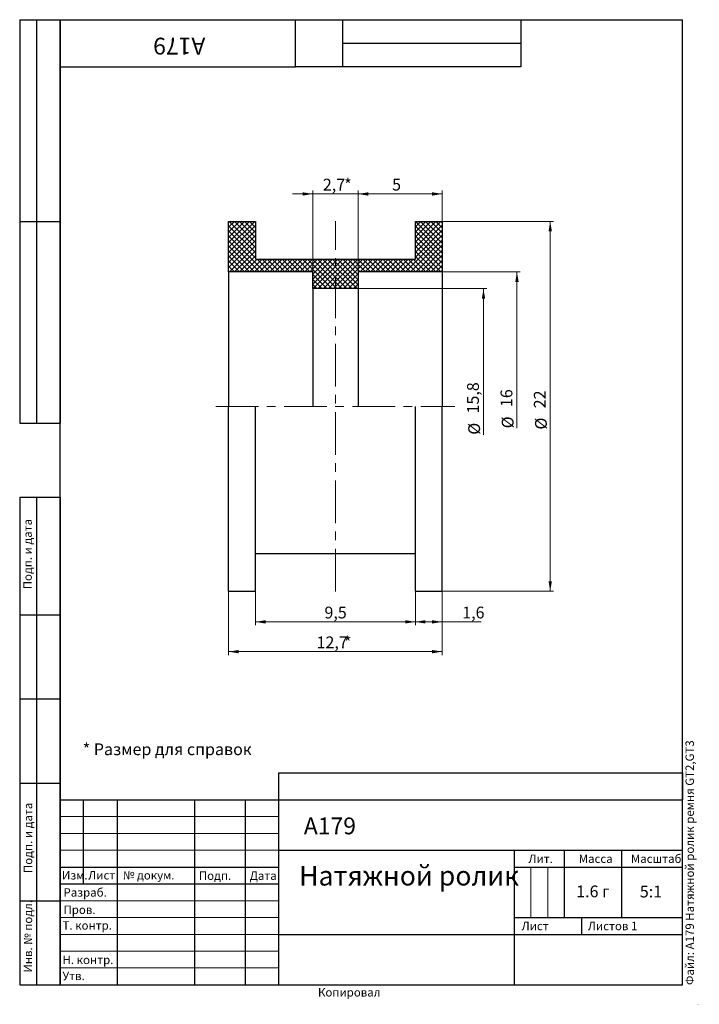
# Model space of a CAD drawing. Units: millimetres. Extents: x 8 to 210, y -1 to 292.
import ezdxf

# ---------------------------------------------------------------- set-up
doc = ezdxf.new("R2010")
doc.units = ezdxf.units.MM
doc.linetypes.add('CENTERX2', pattern=[20.32, 12.7, -2.54, 2.54, -2.54])
doc.styles.add('SLDTEXTSTYLE0', font='TXT', dxfattribs={"width": 0.7, "bigfont": 'bigfont'})
doc.styles.add('SLDTEXTSTYLE1', font='TXT', dxfattribs={"width": 0.7})
doc.dimstyles.new('SLDDIMSTYLE0', dxfattribs={"dimtxt": 3.5, "dimasz": 3, "dimexe": 0, "dimexo": 0.0625, "dimgap": 0.875, "dimtad": 2, "dimdec": 1, "dimlfac": 0.2, "dimrnd": 1e-09, "dimzin": 12, "dimdsep": 46, "dimtxsty": 'SLDTEXTSTYLE1', "dimsah": 1, "dimcen": 0.09, "dimadec": 0, "dimazin": 3, "dimtfac": 1, "dimtdec": 1, "dimtofl": 0, "dimtmove": 0, "dimatfit": 3, "dimfxl": 0, "dimfrac": 2, "dimtolj": 1, "dimtzin": 12, "dimarcsym": 0})
doc.dimstyles.new('SLDDIMSTYLE1', dxfattribs={"dimtxt": 3.5, "dimasz": 3, "dimexe": 0, "dimexo": 0.0625, "dimgap": 0.875, "dimtad": 2, "dimdec": 1, "dimlfac": 0.2, "dimrnd": 1e-09, "dimzin": 12, "dimdsep": 46, "dimtxsty": 'SLDTEXTSTYLE1', "dimsah": 1, "dimcen": 0.09, "dimse2": 1, "dimsd2": 1, "dimadec": 0, "dimazin": 3, "dimtfac": 1, "dimtdec": 1, "dimtofl": 0, "dimtmove": 0, "dimatfit": 3, "dimfxl": 0, "dimfrac": 2, "dimtolj": 1, "dimtzin": 12, "dimarcsym": 0})
doc.dimstyles.new('SLDDIMSTYLE2', dxfattribs={"dimtxt": 3.5, "dimasz": 3, "dimexe": 0, "dimexo": 0.0625, "dimgap": 0.875, "dimtad": 2, "dimdec": 1, "dimlfac": 0.2, "dimrnd": 1e-09, "dimzin": 12, "dimdsep": 46, "dimtxsty": 'SLDTEXTSTYLE1', "dimsah": 1, "dimcen": 0.09, "dimadec": 0, "dimazin": 3, "dimtfac": 1, "dimtdec": 1, "dimtmove": 0, "dimatfit": 0, "dimfxl": 0, "dimfrac": 2, "dimtolj": 1, "dimtzin": 12, "dimarcsym": 0})

# ---------------------------------------------------------------- blocks, each defined once
blk = doc.blocks.new('SW_NOTE_0')
at = {"color": 0, "linetype": 'Continuous', "lineweight": 0, "insert": (30.65, 7.48), "char_height": 5.8208, "attachment_point": 2, "style": 'SLDTEXTSTYLE0'}
blk.add_mtext('Натяжной ролик', dxfattribs=at)
blk = doc.blocks.new('_D')
at = {"color": 7, "linetype": 'Continuous', "lineweight": 0}
for p, q in [((133.62, 232.02), (166.72, 232.02)), ((165.72, 122.02), (165.72, 232.02)), ((133.62, 122.02), (166.72, 122.02))]:
    blk.add_line(p, q, dxfattribs=at)
at = {"color": 7, "linetype": 'Continuous', "lineweight": 18}
for points in [[(165.72, 232.02), (165.22, 229.02), (166.22, 229.02)], [(165.72, 122.02), (166.22, 125.02), (165.22, 125.02)]]:
    blk.add_solid(points, dxfattribs=at)
at = {"color": 7, "linetype": 'Continuous', "lineweight": 18, "char_height": 3.5, "attachment_point": 1, "rotation": 90, "style": 'SLDTEXTSTYLE1'}
for s, insert in [('22', (160.86, 176.44)), ('%%c', (161.21, 170.12))]:
    blk.add_mtext(s, dxfattribs=dict(at, insert=insert))
blk = doc.blocks.new('_D_1')
at = {"color": 7, "linetype": 'Continuous', "lineweight": 0}
for p, q in [((133.62, 217.02), (156.83, 217.02)), ((155.83, 217.02), (155.83, 170.48))]:
    blk.add_line(p, q, dxfattribs=at)
at = {"color": 7, "linetype": 'Continuous', "lineweight": 18}
blk.add_solid([(155.83, 217.02), (155.33, 214.02), (156.33, 214.02)], dxfattribs=at)
at = {"color": 7, "linetype": 'Continuous', "lineweight": 18, "char_height": 3.5, "attachment_point": 1, "rotation": 90, "style": 'SLDTEXTSTYLE1'}
for s, insert in [('16', (150.97, 176.8)), ('%%c', (151.32, 170.48))]:
    blk.add_mtext(s, dxfattribs=dict(at, insert=insert))
blk = doc.blocks.new('_D_2')
at = {"color": 7, "linetype": 'Continuous', "lineweight": 0}
for p, q in [((108.62, 212.02), (146.88, 212.02)), ((145.88, 212.02), (145.88, 168.58))]:
    blk.add_line(p, q, dxfattribs=at)
at = {"color": 7, "linetype": 'Continuous', "lineweight": 18}
blk.add_solid([(145.88, 212.02), (145.38, 209.02), (146.38, 209.02)], dxfattribs=at)
at = {"color": 7, "linetype": 'Continuous', "lineweight": 18, "char_height": 3.5, "attachment_point": 1, "rotation": 90, "style": 'SLDTEXTSTYLE1'}
for s, insert in [('15,8', (141.01, 174.9)), ('%%c', (141.36, 168.58))]:
    blk.add_mtext(s, dxfattribs=dict(at, insert=insert))
blk = doc.blocks.new('_D_3')
at = {"color": 7, "linetype": 'Continuous', "lineweight": 0}
for p, q in [((108.62, 217.02), (108.62, 241.18)), ((108.62, 240.18), (133.62, 240.18)), ((133.62, 217.02), (133.62, 241.18))]:
    blk.add_line(p, q, dxfattribs=at)
at = {"color": 7, "linetype": 'Continuous', "lineweight": 18}
for points in [[(108.62, 240.18), (111.62, 239.68), (111.62, 240.68)], [(133.62, 240.18), (130.62, 240.68), (130.62, 239.68)]]:
    blk.add_solid(points, dxfattribs=at)
at = {"color": 7, "linetype": 'Continuous', "lineweight": 18, "insert": (118.71, 244.7), "char_height": 3.5, "attachment_point": 1, "style": 'SLDTEXTSTYLE1'}
blk.add_mtext('5', dxfattribs=at)
blk = doc.blocks.new('_D_4')
at = {"color": 7, "linetype": 'Continuous', "lineweight": 0}
for p, q in [((95.12, 240.18), (89.12, 240.18)), ((95.12, 217.02), (95.12, 241.18)), ((95.12, 240.18), (108.62, 240.18)), ((108.62, 217.02), (108.62, 241.18)), ((108.62, 240.18), (114.62, 240.18))]:
    blk.add_line(p, q, dxfattribs=at)
at = {"color": 7, "linetype": 'Continuous', "lineweight": 18}
for points in [[(95.12, 240.18), (92.12, 240.68), (92.12, 239.68)], [(108.62, 240.18), (111.62, 239.68), (111.62, 240.68)]]:
    blk.add_solid(points, dxfattribs=at)
at = {"color": 7, "linetype": 'Continuous', "lineweight": 18, "char_height": 3.5, "attachment_point": 1, "style": 'SLDTEXTSTYLE1'}
for s, insert in [('2,7', (98.13, 244.7)), ('*', (104.47, 244.7))]:
    blk.add_mtext(s, dxfattribs=dict(at, insert=insert))
blk = doc.blocks.new('_D_5')
at = {"color": 7, "linetype": 'Continuous', "lineweight": 0}
for p, q in [((78.12, 122.02), (78.12, 111.93)), ((125.62, 122.02), (125.62, 111.93)), ((78.12, 112.93), (125.62, 112.93))]:
    blk.add_line(p, q, dxfattribs=at)
at = {"color": 7, "linetype": 'Continuous', "lineweight": 18}
for points in [[(78.12, 112.93), (81.12, 112.43), (81.12, 113.43)], [(125.62, 112.93), (122.62, 113.43), (122.62, 112.43)]]:
    blk.add_solid(points, dxfattribs=at)
at = {"color": 7, "linetype": 'Continuous', "lineweight": 18, "insert": (98.6, 117.45), "char_height": 3.5, "attachment_point": 1, "style": 'SLDTEXTSTYLE1'}
blk.add_mtext('9,5', dxfattribs=at)
blk = doc.blocks.new('_D_6')
at = {"color": 7, "linetype": 'Continuous', "lineweight": 0}
for p, q in [((125.62, 122.02), (125.62, 111.93)), ((133.62, 122.02), (133.62, 111.93)), ((125.62, 112.93), (133.62, 112.93)), ((133.62, 112.93), (145.18, 112.93))]:
    blk.add_line(p, q, dxfattribs=at)
at = {"color": 7, "linetype": 'Continuous', "lineweight": 18}
for points in [[(125.62, 112.93), (128.62, 112.43), (128.62, 113.43)], [(133.62, 112.93), (130.62, 113.43), (130.62, 112.43)]]:
    blk.add_solid(points, dxfattribs=at)
at = {"color": 7, "linetype": 'Continuous', "lineweight": 18, "insert": (139.56, 117.45), "char_height": 3.5, "attachment_point": 1, "style": 'SLDTEXTSTYLE1'}
blk.add_mtext('1,6', dxfattribs=at)
blk = doc.blocks.new('_D_7')
at = {"color": 7, "linetype": 'Continuous', "lineweight": 0}
for p, q in [((70.12, 122.02), (70.12, 103.07)), ((133.62, 122.02), (133.62, 103.07)), ((70.12, 104.07), (133.62, 104.07))]:
    blk.add_line(p, q, dxfattribs=at)
at = {"color": 7, "linetype": 'Continuous', "lineweight": 18}
for points in [[(70.12, 104.07), (73.12, 103.57), (73.12, 104.57)], [(133.62, 104.07), (130.62, 104.57), (130.62, 103.57)]]:
    blk.add_solid(points, dxfattribs=at)
at = {"color": 7, "linetype": 'Continuous', "lineweight": 18, "char_height": 3.5, "attachment_point": 1, "style": 'SLDTEXTSTYLE1'}
for s, insert in [('12,7', (96.25, 108.58)), ('*', (104.4, 108.58))]:
    blk.add_mtext(s, dxfattribs=dict(at, insert=insert))

msp = doc.modelspace()

# ---------------------------------------------------------------- hatches: boundary and pattern name
at = {"linetype": 'Continuous', "lineweight": 18}
h = msp.add_hatch(dxfattribs=at)
h.set_pattern_fill('ANSI37', scale=0.333333, angle=2.8e-322, style=0)
h.paths.add_polyline_path([(70.12, 232.02), (70.12, 217.02), (95.12, 217.02), (95.12, 212.02), (108.62, 212.02), (108.62, 217.02), (133.62, 217.02), (133.62, 232.02), (125.62, 232.02), (125.62, 220.77), (78.12, 220.77), (78.12, 232.02)], flags=0)

# ---------------------------------------------------------------- linework, layer by layer
at = {"color": 7, "linetype": 'Continuous', "lineweight": 25}
for p, q in [((8, 292), (20, 292)), ((8, 292), (8, 172)), ((13, 292), (13, 172)), ((20, 5), (20, 292)), ((20, 292), (205, 292)), ((20, 278), (20, 292)), ((20, 292), (90, 292)), ((20, 292), (20, 172)), ((90, 278), (90, 292)), ((90, 292), (157, 292)), ((104, 292), (104, 278)), ((157, 292), (157, 278)), ((205, 5), (205, 292)), ((104, 285), (157, 285)), ((20, 278), (90, 278)), ((157, 278), (90, 278)), ((8, 232), (20, 232)), ((70.12, 232.02), (78.12, 232.02)), ((70.12, 217.02), (70.12, 232.02)), ((78.12, 232.02), (78.12, 220.77)), ((125.62, 232.02), (133.62, 232.02)), ((125.62, 220.77), (125.62, 232.02)), ((133.62, 232.02), (133.62, 217.02)), ((78.12, 220.77), (125.62, 220.77)), ((95.12, 217.02), (70.12, 217.02)), ((70.12, 217.02), (70.12, 177.02)), ((95.12, 212.02), (95.12, 217.02)), ((133.62, 217.02), (108.62, 217.02)), ((108.62, 217.02), (108.62, 212.02)), ((133.62, 217.02), (133.62, 177.02)), ((108.62, 212.02), (95.12, 212.02)), ((95.12, 212.02), (95.12, 177.02)), ((108.62, 212.02), (108.62, 177.02)), ((70.12, 122.02), (70.12, 177.02)), ((78.12, 122.02), (78.12, 177.02)), ((125.62, 122.02), (125.62, 177.02)), ((133.62, 122.02), (133.62, 177.02)), ((8, 172), (20, 172)), ((8, 150), (20, 150)), ((8, 150), (8, 5)), ((13, 150), (13, 5)), ((20, 150), (20, 5)), ((78.12, 133.27), (125.62, 133.27)), ((70.12, 122.02), (78.12, 122.02)), ((125.62, 122.02), (133.62, 122.02)), ((8, 115), (20, 115)), ((8, 90), (20, 90)), ((85, 60), (85, 68)), ((85, 68), (205, 68)), ((205, 68), (205, 60)), ((8, 65), (20, 65)), ((20, 5), (20, 60)), ((20, 60), (205, 60)), ((27, 35), (27, 60)), ((37, 60), (37, 5)), ((60, 60), (60, 5)), ((75, 60), (75, 5)), ((85, 5), (85, 60)), ((205, 5), (205, 60)), ((85, 45), (205, 45)), ((155, 45), (155, 5)), ((170, 25), (170, 45)), ((187, 25), (187, 45)), ((20, 40), (85, 40)), ((155, 40), (205, 40)), ((20, 35), (85, 35)), ((8, 30), (20, 30)), ((155, 25), (205, 25)), ((175, 25), (175, 20)), ((85, 20), (205, 20)), ((8, 5), (20, 5)), ((20, 5), (205, 5)), ((20, 5), (205, 5))]:
    msp.add_line(p, q, dxfattribs=at)
at = {"color": 7, "linetype": 'CENTERX2', "lineweight": 18}
for p, q in [((101.87, 121.99), (101.87, 232.11)), ((66.26, 177.02), (137.37, 177.02))]:
    msp.add_line(p, q, dxfattribs=at)
at = {"color": 7, "linetype": 'Continuous', "lineweight": 18}
for p, q in [((20, 55), (85, 55)), ((20, 50), (85, 50)), ((20, 45), (85, 45)), ((160, 40), (160, 25)), ((165, 40), (165, 25)), ((20, 30), (85, 30)), ((20, 25), (85, 25)), ((20, 20), (85, 20)), ((20, 15), (85, 15)), ((20, 10), (85, 10))]:
    msp.add_line(p, q, dxfattribs=at)

# ---------------------------------------------------------------- block references
at = {"color": 7, "linetype": 'Continuous', "lineweight": 0}
msp.add_blockref('SW_NOTE_0', (93.11, 32.86), dxfattribs=at)

# ---------------------------------------------------------------- texts
for s, insert, char_height, attachment_point, rotation, style in [('A179', (55.43, 281.64), 5, 2, 180, 'SLDTEXTSTYLE1'), ('Подп. и дата', (9.1, 122.62), 2.5, 1, 90, 'SLDTEXTSTYLE0'), ('Файл: A179 Натяжной ролик ремня GT2,GT3', (205.94, 4.94), 2.5, 1, 90, 'SLDTEXTSTYLE0'), ('Подп. и дата', (9.22, 38.23), 2.5, 1, 90, 'SLDTEXTSTYLE0'), ('Инв. № подл.', (9.2, 8.61), 2.5, 1, 90, 'SLDTEXTSTYLE0')]:
    msp.add_mtext(s, dxfattribs=dict(at, insert=insert, char_height=char_height, attachment_point=attachment_point, rotation=rotation, style=style))
for s, insert, char_height, attachment_point, style in [('* Размер для справок', (26.73, 76.79), 3.5, 1, 'SLDTEXTSTYLE0'), ('A179', (100.22, 54.75), 5, 2, 'SLDTEXTSTYLE1'), ('Масштаб', (189.71, 43.74), 2.5, 1, 'SLDTEXTSTYLE0'), ('Лит.', (159.24, 43.74), 2.5, 1, 'SLDTEXTSTYLE0'), ('Масса', (174.2, 43.74), 2.5, 1, 'SLDTEXTSTYLE0'), ('Изм.', (20.56, 38.82), 2.5, 1, 'SLDTEXTSTYLE0'), ('Лист', (28.36, 38.82), 2.5, 1, 'SLDTEXTSTYLE0'), ('№ докум.', (38.71, 38.82), 2.5, 1, 'SLDTEXTSTYLE0'), ('Подп.', (61.26, 38.7), 2.5, 1, 'SLDTEXTSTYLE0'), ('Дата', (76.38, 38.7), 2.5, 1, 'SLDTEXTSTYLE0'), ('Разраб.', (21.02, 33.71), 2.5, 1, 'SLDTEXTSTYLE0'), ('1.6 г', (178.39, 34.53), 3.5, 2, 'SLDTEXTSTYLE0'), ('5:1', (195.67, 34.48), 3.5, 2, 'SLDTEXTSTYLE1'), ('Пров.', (21.02, 28.56), 2.5, 1, 'SLDTEXTSTYLE0'), ('Т. контр.', (20.74, 23.9), 2.5, 1, 'SLDTEXTSTYLE0'), ('Лист', (157.21, 23.73), 2.5, 1, 'SLDTEXTSTYLE0'), ('Листов 1', (176.92, 23.73), 2.5, 1, 'SLDTEXTSTYLE0'), ('Н. контр.', (20.74, 13.67), 2.5, 1, 'SLDTEXTSTYLE0'), ('Утв.', (20.74, 8.89), 2.5, 1, 'SLDTEXTSTYLE0'), ('Копировал', (96.68, 4.01), 2.5, 1, 'SLDTEXTSTYLE0'), ('Версия 3', (209.46, -0.67), 0.1, 1, 'SLDTEXTSTYLE0')]:
    msp.add_mtext(s, dxfattribs=dict(at, insert=insert, char_height=char_height, attachment_point=attachment_point, style=style))

# ---------------------------------------------------------------- dimensions: what is measured, and where the dimension line sits
at = {"color": 7, "linetype": 'Continuous', "lineweight": 18}
for base, p1, p2, dimstyle, picture, middle in [((108.62, 240.18), (95.12, 217.02), (108.62, 217.02), 'SLDDIMSTYLE2', '_D_4', (102.75, 240.18)), ((133.62, 104.07), (70.12, 122.02), (133.62, 122.02), 'SLDDIMSTYLE0', '_D_7', (101.77, 104.07))]:
    dim = msp.add_linear_dim(base=base, p1=p1, p2=p2, text='<>*', dimstyle=dimstyle, dxfattribs=at)
    dim.commit()
    dim.dimension.update_dxf_attribs({"geometry": picture, "text_midpoint": middle, "dimtype": 160})
for base, p1, p2, picture, middle in [((133.62, 240.18), (108.62, 217.02), (133.62, 217.02), '_D_3', (119.98, 240.18)), ((125.62, 112.93), (78.12, 122.02), (125.62, 122.02), '_D_5', (101.77, 112.93)), ((133.62, 112.93), (125.62, 122.02), (133.62, 122.02), '_D_6', (142.37, 112.93))]:
    dim = msp.add_linear_dim(base=base, p1=p1, p2=p2, dimstyle='SLDDIMSTYLE0', dxfattribs=at)
    dim.commit()
    dim.dimension.update_dxf_attribs({"geometry": picture, "text_midpoint": middle, "dimtype": 160})
for base, p1, p2, dimstyle, picture, middle in [((165.72, 232.02), (133.62, 122.02), (133.62, 232.02), 'SLDDIMSTYLE0', '_D', (165.72, 175.81)), ((155.82694538, 133.26952405), (133.62182359, 217.01952405), (125.62182359, 133.26952405), 'SLDDIMSTYLE1', '_D_1', (155.82694538, 175.81489209)), ((145.87577011, 133.26952405), (108.62182359, 212.01952405), (125.62182359, 133.26952405), 'SLDDIMSTYLE1', '_D_2', (145.87577011, 175.81489209))]:
    dim = msp.add_linear_dim(base=base, p1=p1, p2=p2, angle=90, text='%%c<>', dimstyle=dimstyle, dxfattribs=at)
    dim.commit()
    dim.dimension.update_dxf_attribs({"geometry": picture, "text_midpoint": middle, "dimtype": 160})

doc.saveas('drawing.dxf')
